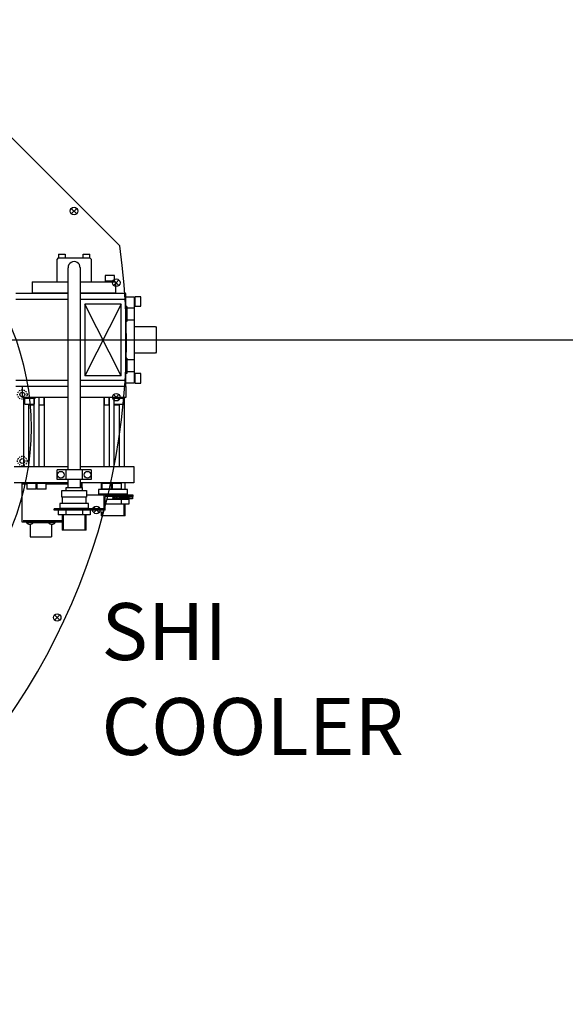
# Model space of a CAD drawing. Extents: x -8984 to 17291, y -4097 to 7446.
# Drawn here: x -840 to -266, y 179 to 1216 of the extents above; entities that cross this region are included whole.
import ezdxf

# ---------------------------------------------------------------- set-up
doc = ezdxf.new("R2010")
doc.units = 0
doc.header["$MEASUREMENT"] = 0
doc.linetypes.add('HIDDEN', pattern=[0.25, 0.125, -0.125])
for name, color, linetype in [('DEWARASSY', 7, 'CONTINUOUS'), ('DIMENSION', 7, 'CONTINUOUS'), ('sumitomo cooler', 152, 'CONTINUOUS'), ('turret', 140, 'CONTINUOUS')]:
    doc.layers.add(name, color=color, linetype=linetype)

msp = doc.modelspace()

# ---------------------------------------------------------------- linework, layer by layer
at = {"layer": 'DEWARASSY', "linetype": 'Continuous'}
for points in [[(-734.77886, 977.79047), (-1328.74856, 1571.76017)], [(-782.88593, 1014.58383), (-785.70246, 1017.40036)], [(-782.83832, 1014.58383), (-780.02179, 1017.40036)], [(-782.88593, 1014.53622), (-785.70246, 1011.71969)], [(-782.87403, 1014.57193), (-782.85022, 1014.54812)], [(-782.87403, 1014.54812), (-782.85022, 1014.57193)], [(-782.83832, 1014.53622), (-780.02179, 1011.71969)], [(-738.40059, 939.13111), (-741.21711, 941.94763)], [(-738.40059, 939.08349), (-741.21711, 936.26697)], [(-738.38868, 939.1192), (-738.36487, 939.09539)], [(-738.38868, 939.09539), (-738.36487, 939.1192)], [(-738.35297, 939.13111), (-735.53645, 941.94763)], [(-738.35297, 939.08349), (-735.53645, 936.26697)], [(-738.40059, 818.50756), (-741.21711, 821.32408)], [(-738.35297, 818.50756), (-735.53645, 821.32408)], [(-738.40059, 818.45994), (-741.21711, 815.64342)], [(-738.38868, 818.49565), (-738.36487, 818.47184)], [(-738.38868, 818.47184), (-738.36487, 818.49565)], [(-738.35297, 818.45994), (-735.53645, 815.64342)], [(-759.34665, 699.71655), (-762.16317, 702.53307)], [(-759.34665, 699.66894), (-762.16317, 696.85241)], [(-759.33474, 699.70465), (-759.31093, 699.68084)], [(-759.33474, 699.68084), (-759.31093, 699.70465)], [(-759.29903, 699.71655), (-756.48251, 702.53307)], [(-759.29903, 699.66894), (-756.48251, 696.85241)], [(-800.60233, 586.36749), (-803.41885, 589.18402)], [(-800.60233, 586.31988), (-803.41885, 583.50335)], [(-800.59043, 586.35559), (-800.56662, 586.33178)], [(-800.59043, 586.33178), (-800.56662, 586.35559)], [(-800.55471, 586.36749), (-797.73819, 589.18402)], [(-800.55471, 586.31988), (-797.73819, 583.50335)]]:
    msp.add_lwpolyline(points, dxfattribs=at)
for centre in [(-782.86213, 1014.56002), (-738.37678, 939.1073), (-738.37678, 818.48375), (-759.32284, 699.69274), (-800.57852, 586.34369)]:
    msp.add_circle(centre, 4, dxfattribs=at)
msp.add_arc((-1427.74351, 878.79552), 700, 261.869898, 8.130102, dxfattribs=at)
at = {"layer": 'DIMENSION', "color": 9, "linetype": 'Continuous'}
msp.add_line((-4132.56064, 878.79552), (4077.07362, 878.79552), dxfattribs=at)
at = {"layer": 'sumitomo cooler', "linetype": 'Continuous'}
for p, q in [((-799.74058, 964.99621), (-800.74064, 963.9961)), ((-765.74064, 964.9964), (-799.74039, 964.99658)), ((-799.24428, 968.99487), (-799.2443, 964.99438)), ((-799.24428, 968.99487), (-792.24416, 968.99483)), ((-792.24416, 968.99483), (-792.24418, 964.99435)), ((-773.24118, 964.99632), (-773.24116, 968.99681)), ((-773.24116, 968.99681), (-766.24104, 968.99677)), ((-766.24106, 964.99628), (-766.24104, 968.99677)), ((-765.74112, 964.99616), (-764.74107, 963.99603)), ((-800.74052, 939.99683), (-800.7404, 963.99683)), ((-789.09246, 741.79377), (-789.09152, 954.8747)), ((-776.39388, 955.11499), (-776.39514, 741.7937)), ((-764.74064, 963.99664), (-764.74077, 939.99664)), ((-750.23976, 946.69676), (-750.23979, 940.69676)), ((-740.23976, 946.69671), (-750.23976, 946.69676)), ((-740.23979, 940.69671), (-740.23976, 946.69671)), ((-826.73979, 939.99709), (-826.73986, 927.99709)), ((-826.73967, 939.99685), (-789.09172, 939.99665)), ((-776.39396, 939.99658), (-738.74248, 939.99638)), ((-740.23979, 940.69671), (-750.23979, 940.69676)), ((-749.74028, 939.99803), (-749.74028, 940.69822)), ((-740.74028, 940.69817), (-740.74028, 939.99871)), ((-738.74016, 927.9965), (-738.74004, 939.9965)), ((-789.09173, 927.79462), (-844.23919, 927.79491)), ((-789.09166, 927.99677), (-826.73961, 927.99697)), ((-728.23894, 927.7943), (-776.39397, 927.79455)), ((-738.7401, 927.9965), (-776.39391, 927.9967)), ((-728.23963, 924.29466), (-719.2422, 924.29462)), ((-728.2394, 829.79479), (-728.23888, 927.7965)), ((-719.24206, 833.29498), (-719.24158, 924.29474)), ((-719.23988, 923.79523), (-718.54017, 923.79522)), ((-718.54144, 914.29425), (-718.54139, 924.29474)), ((-712.54139, 924.29471), (-718.54139, 924.29474)), ((-712.54144, 914.29422), (-712.54139, 924.29471)), ((-789.09169, 921.44453), (-844.23965, 921.44482)), ((-728.23891, 921.4442), (-776.39394, 921.44446)), ((-771.39409, 916.44443), (-771.39455, 841.14438)), ((-733.23894, 916.44411), (-771.39443, 841.14426)), ((-733.23894, 916.44423), (-771.39397, 916.44443)), ((-733.23927, 841.14418), (-771.39391, 916.44443)), ((-733.23934, 841.14418), (-733.23894, 916.44423)), ((-727.33905, 914.04649), (-728.23895, 914.0465)), ((-727.33942, 914.04613), (-727.3395, 898.04613)), ((-718.53997, 914.79522), (-719.23968, 914.79523)), ((-718.5429, 914.29437), (-712.5429, 914.29373)), ((-727.33857, 912.54649), (-719.33857, 912.54645)), ((-719.33864, 899.54694), (-719.33857, 912.54694)), ((-727.33913, 898.04649), (-728.23904, 898.0465)), ((-719.33864, 899.54645), (-727.33864, 899.54649)), ((-719.24199, 892.7962), (-697.24199, 892.79609)), ((-697.24175, 892.79597), (-696.2417, 891.79584)), ((-696.24176, 891.79633), (-696.24189, 865.79681)), ((-697.24196, 864.79694), (-719.23952, 864.7973)), ((-696.24202, 865.79547), (-697.24153, 864.79597)), ((-727.33934, 859.54186), (-728.23924, 859.54186)), ((-727.33971, 859.54149), (-727.33979, 843.54149)), ((-727.33886, 858.04186), (-719.33886, 858.04181)), ((-719.33893, 845.0423), (-719.33886, 858.0423)), ((-733.23934, 841.14418), (-771.39437, 841.14438)), ((-727.33942, 843.54186), (-728.23933, 843.54186)), ((-719.33893, 845.04181), (-727.33893, 845.04186)), ((-719.24055, 842.79596), (-718.54084, 842.79596)), ((-712.54322, 843.29666), (-718.54322, 843.29608)), ((-718.53967, 833.29571), (-718.53962, 843.2962)), ((-712.54211, 833.29568), (-712.54206, 843.29617)), ((-789.09215, 836.14447), (-844.2401, 836.14476)), ((-728.23937, 836.14415), (-776.39439, 836.14441)), ((-719.23877, 833.29486), (-728.24121, 833.29479)), ((-718.54113, 833.79596), (-719.24084, 833.79596)), ((-718.54211, 833.29644), (-712.54211, 833.29641)), ((-789.09212, 829.79535), (-844.24019, 829.79564)), ((-837.24507, 818.29634), (-837.24501, 829.79536)), ((-728.24165, 829.79491), (-776.39461, 829.79529)), ((-746.73989, 829.86593), (-746.73989, 829.79562)), ((-728.24208, 829.79503), (-728.24135, 829.79503)), ((-728.23989, 829.79479), (-728.23995, 818.29576)), ((-789.09224, 818.29609), (-837.24507, 818.29634)), ((-835.9402, 818.29633), (-835.94059, 745.29536)), ((-835.74434, 817.29584), (-823.74508, 817.29578)), ((-835.74068, 817.29438), (-835.74068, 818.29267)), ((-834.74096, 811.29291), (-834.74093, 817.29291)), ((-834.74096, 811.29291), (-824.74047, 811.29286)), ((-830.64117, 811.29276), (-830.64152, 745.29594)), ((-830.64148, 810.29313), (-824.64148, 810.2931)), ((-830.04138, 810.29313), (-830.04138, 811.29215)), ((-825.24132, 811.29213), (-825.24133, 810.2931)), ((-824.74044, 817.29286), (-824.74047, 811.29286)), ((-824.64152, 745.29603), (-824.64114, 817.29579)), ((-823.74361, 818.28894), (-823.74361, 817.28992)), ((-820.03456, 818.29552), (-820.03495, 745.296)), ((-820.03479, 810.29308), (-814.03479, 810.29305)), ((-819.43457, 810.29307), (-819.43453, 818.29551)), ((-814.6346, 818.29329), (-814.63464, 810.29305)), ((-814.03495, 745.29597), (-814.03456, 818.29549)), ((-728.23995, 818.29576), (-776.39449, 818.29602)), ((-751.44618, 818.29589), (-751.44657, 745.29637)), ((-751.44641, 810.29271), (-745.44641, 810.29268)), ((-750.84619, 810.29271), (-750.84615, 818.29515)), ((-746.04622, 818.29293), (-746.04626, 810.29269)), ((-745.44657, 745.29634), (-745.44618, 818.29512)), ((-741.7402, 817.29535), (-729.74093, 817.29528)), ((-741.73653, 817.29388), (-741.73653, 818.29218)), ((-740.83938, 817.29534), (-740.83976, 745.29632)), ((-740.83935, 810.29266), (-734.83935, 810.29263)), ((-740.73681, 811.29241), (-740.73678, 817.29241)), ((-740.73681, 811.29241), (-730.73632, 811.29236)), ((-740.23926, 810.29266), (-740.23925, 811.29168)), ((-735.4392, 811.29165), (-735.43921, 810.29263)), ((-734.84245, 745.2947), (-734.8421, 811.29226)), ((-730.73629, 817.29236), (-730.73632, 811.29236)), ((-729.73946, 818.28918), (-729.73946, 817.29016)), ((-729.54105, 745.29479), (-729.54067, 818.29431)), ((-845.74082, 745.29614), (-789.09238, 745.29584)), ((-800.7437, 731.79371), (-800.74365, 741.79346)), ((-764.74401, 741.794), (-800.74352, 741.79419)), ((-791.24382, 731.79439), (-791.24377, 741.79414)), ((-776.39512, 745.29577), (-719.74033, 745.29548)), ((-774.24377, 741.79405), (-774.24382, 731.7943)), ((-764.74401, 741.794), (-764.74406, 731.79425)), ((-719.74033, 745.29548), (-719.74042, 728.29523)), ((-789.09247, 728.2956), (-845.74116, 728.2959)), ((-837.73994, 728.29585), (-837.74015, 687.29585)), ((-837.73988, 727.09578), (-832.64405, 727.09576)), ((-832.64411, 727.59563), (-832.64414, 721.59563)), ((-822.64423, 727.59485), (-832.64411, 727.5949)), ((-832.14667, 728.29412), (-832.14667, 727.59246)), ((-823.141, 727.59277), (-823.141, 728.29443)), ((-822.64427, 721.59558), (-822.64423, 727.59558)), ((-822.03718, 727.59558), (-822.03721, 721.59558)), ((-812.0373, 727.59479), (-822.03718, 727.59484)), ((-821.53974, 728.29406), (-821.53974, 727.5924)), ((-812.53407, 727.59272), (-812.53406, 728.29438)), ((-812.03733, 721.59552), (-812.0373, 727.59552)), ((-812.03724, 727.09565), (-789.09242, 727.09553)), ((-764.74406, 731.79425), (-800.74358, 731.79444)), ((-789.09256, 723.29572), (-789.09252, 731.79401)), ((-776.39527, 727.09546), (-774.73988, 727.09545)), ((-719.74042, 728.29523), (-776.39521, 728.29553)), ((-776.39513, 731.79407), (-776.39517, 723.29577)), ((-775.93989, 727.09558), (-775.93991, 723.29602)), ((-774.73994, 728.29552), (-774.73996, 723.29601)), ((-754.44208, 728.29615), (-754.44212, 721.29639)), ((-753.45063, 727.59668), (-753.45066, 721.59668)), ((-743.45063, 727.59589), (-753.45063, 727.59595)), ((-752.95386, 728.29651), (-752.95387, 727.59485)), ((-743.94825, 727.59333), (-743.94825, 728.29499)), ((-743.45066, 721.59662), (-743.45063, 727.59662)), ((-742.8437, 727.59662), (-742.84373, 721.59662)), ((-732.8437, 727.59584), (-742.8437, 727.59589)), ((-742.34693, 728.29645), (-742.34693, 727.59479)), ((-733.34132, 727.59327), (-733.34132, 728.29494)), ((-732.84373, 721.59657), (-732.8437, 727.59657)), ((-729.04197, 721.29626), (-729.04194, 728.29528)), ((-822.64427, 721.59558), (-832.64414, 721.59563)), ((-812.03733, 721.59552), (-822.03721, 721.59558)), ((-795.74197, 713.29636), (-795.74193, 720.29612)), ((-795.74193, 720.29612), (-769.74583, 720.29598)), ((-791.24193, 720.2961), (-791.24191, 723.2961)), ((-791.24191, 723.2961), (-774.24582, 723.29601)), ((-774.24594, 723.29516), (-774.24596, 720.29516)), ((-769.74596, 720.29513), (-769.74599, 713.29538)), ((-756.94114, 721.29567), (-756.94117, 716.29543)), ((-726.54224, 716.296), (-756.94117, 716.29616)), ((-726.54222, 721.29624), (-756.94114, 721.2964)), ((-743.45066, 721.59662), (-753.45066, 721.59668)), ((-732.84373, 721.59657), (-742.84373, 721.59662)), ((-726.54224, 716.296), (-726.54222, 721.29624)), ((-797.94196, 706.29662), (-797.94198, 701.29711)), ((-767.54596, 706.29646), (-797.94196, 706.29662)), ((-769.74587, 713.29696), (-795.74172, 713.2971)), ((-795.44167, 713.29709), (-795.44171, 706.29661)), ((-770.04632, 706.29562), (-770.04629, 713.29611)), ((-720.74415, 715.29621), (-769.74611, 715.29647)), ((-767.54611, 701.2961), (-767.54608, 706.29561)), ((-751.03622, 700.79588), (-751.03614, 715.29637)), ((-750.22715, 699.29588), (-750.22707, 713.79637)), ((-720.74416, 713.79621), (-750.22707, 713.79637)), ((-724.99274, 705.86643), (-748.99872, 705.86655)), ((-724.99271, 710.66635), (-748.42667, 710.66648)), ((-740.89242, 713.79632), (-742.22708, 712.52313)), ((-739.96267, 713.3012), (-742.22703, 711.14117)), ((-735.512, 711.39627), (-741.9595, 711.3963)), ((-734.88206, 710.59622), (-740.89242, 713.7962)), ((-734.1238, 712.99636), (-740.28225, 712.99639)), ((-735.78733, 711.07864), (-733.42965, 713.7964)), ((-734.88169, 710.59658), (-732.67428, 713.14112)), ((-729.99539, 711.39624), (-734.18802, 711.39626)), ((-729.25058, 710.59631), (-733.42983, 713.79628)), ((-733.08964, 710.6664), (-733.08966, 705.86647)), ((-729.30911, 712.99633), (-732.80007, 712.99635)), ((-730.06949, 711.22351), (-728.9659, 713.79638)), ((-730.04212, 693.29651), (-730.04205, 705.86645)), ((-729.2504, 710.59631), (-728.1097, 713.25572)), ((-729.04212, 693.29577), (-729.04205, 705.86645)), ((-728.9659, 713.7965), (-725.16532, 711.39658)), ((-721.24271, 711.39619), (-728.9075, 711.39623)), ((-721.2427, 712.99629), (-728.22122, 712.99633)), ((-724.99271, 710.66635), (-724.99274, 705.86643)), ((-724.9927, 712.99631), (-724.99271, 711.39621)), ((-721.2427, 712.99629), (-721.24271, 711.39619)), ((-720.74416, 713.79621), (-720.74415, 715.29621)), ((-803.74399, 699.29616), (-803.74398, 700.79616)), ((-750.22715, 699.29588), (-803.74399, 699.29616)), ((-751.03622, 700.79588), (-803.74398, 700.79616)), ((-799.49521, 699.29614), (-799.49524, 694.49621)), ((-767.54599, 701.29695), (-797.94198, 701.29711)), ((-770.0416, 699.29672), (-795.44175, 699.29685)), ((-791.4127, 699.2961), (-791.41272, 694.49617)), ((-774.09214, 699.29601), (-774.09216, 694.49608)), ((-765.99521, 699.29596), (-765.99524, 694.49604)), ((-754.44224, 697.66675), (-754.44227, 693.29663)), ((-753.44224, 698.08972), (-753.44227, 693.29663)), ((-837.74015, 687.29585), (-795.44181, 687.29563)), ((-836.54019, 688.49592), (-795.44181, 688.4957)), ((-832.83024, 687.29583), (-832.83024, 686.29583)), ((-832.83024, 686.29583), (-802.65007, 686.29567)), ((-802.65006, 687.29567), (-802.65007, 686.29567)), ((-765.99524, 694.49604), (-799.49524, 694.49621)), ((-795.44177, 694.49619), (-795.44186, 678.29685)), ((-794.44177, 694.49619), (-794.44186, 678.29685)), ((-771.04171, 678.29672), (-771.04163, 694.49606)), ((-770.04171, 678.29672), (-770.04163, 694.49606)), ((-729.04212, 693.29577), (-754.44239, 693.2959)), ((-828.85272, 683.67789), (-828.85278, 671.29581)), ((-806.62762, 683.57169), (-806.62768, 671.29569)), ((-770.04171, 678.29672), (-795.44186, 678.29685)), ((-828.85278, 671.29581), (-806.62768, 671.29569))]:
    msp.add_line(p, q, dxfattribs=at)
for centre in [(-796.74453, 736.79466), (-768.74404, 736.79378)]:
    msp.add_circle(centre, 3.49997, dxfattribs=at)
for centre, radius, start, end in [((-782.74264, 954.996), 6.35, 358.92362431, 181.08547931), ((-829.24966, 688.56949), 4.17368, 213.00841731, 326.99096931), ((-806.23038, 688.56937), 4.17368, 213.00841731, 326.99096931)]:
    msp.add_arc(centre, radius, start, end, dxfattribs=at)
at = {"layer": 'turret', "linetype": 'HIDDEN', "ltscale": 10}
for centre in [(-837.29712, 821.2489), (-837.29712, 751.22159)]:
    msp.add_circle(centre, 5, dxfattribs=at)
at = {"layer": 'turret', "linetype": 'Continuous', "ltscale": 10}
for centre in [(-837.29712, 821.2489), (-837.29712, 751.22159)]:
    msp.add_circle(centre, 2.5, dxfattribs=at)
at = {"layer": 'turret', "linetype": 'Continuous'}
msp.add_arc((-1103.25221, 786.23525), 275.5, 315, 135, dxfattribs=at)

# ---------------------------------------------------------------- texts
at = {"layer": 'sumitomo cooler', "insert": (-753.94, 601.51839), "char_height": 60, "width": 324.79, "attachment_point": 1}
msp.add_mtext('{\\fMS UI Gothic|b0|i0|c128|p17;SHI COOLER}', dxfattribs=at)

doc.saveas('drawing.dxf')
